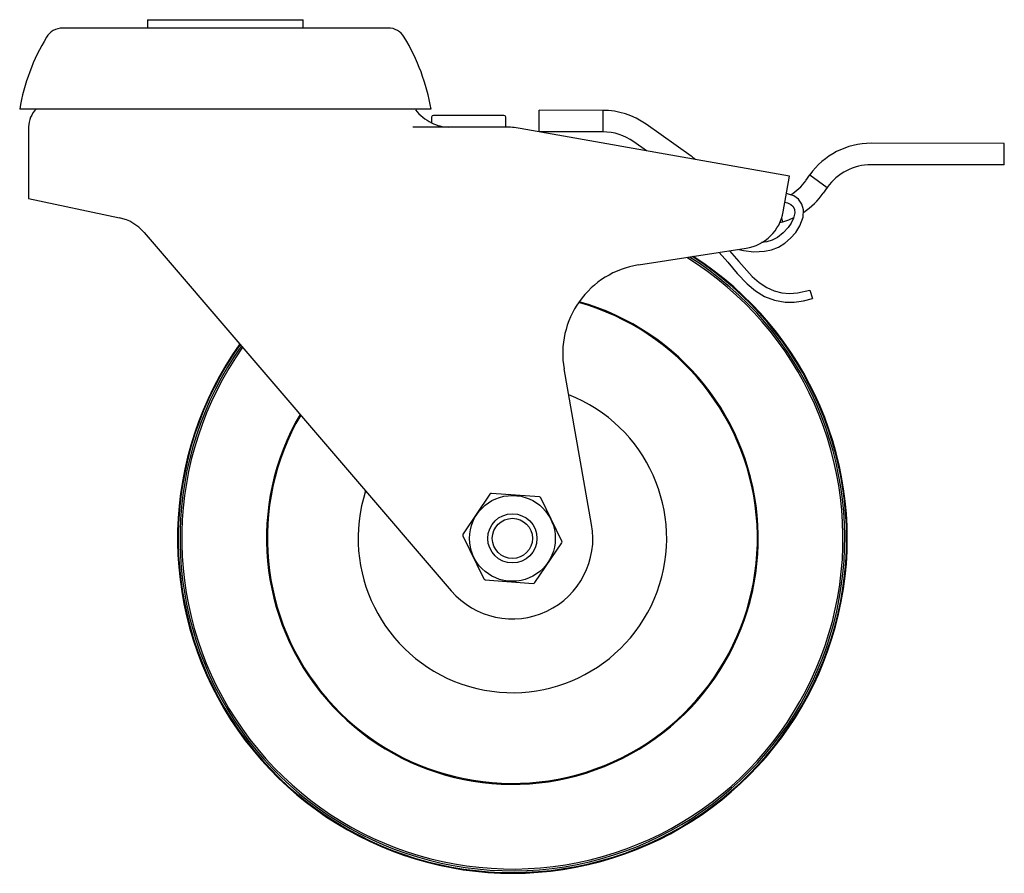
# Paper-space layout '_Перпендикулярно' of a CAD drawing. Units: millimetres. Extents: x -55 to 55, y -37 to 58.
import ezdxf

# ---------------------------------------------------------------- set-up
doc = ezdxf.new("R2010")
doc.units = ezdxf.units.MM

psp = doc.layouts.new('_Перпендикулярно')

# ---------------------------------------------------------------- linework, layer by layer
at = {"color": 7, "linetype": 'Continuous', "lineweight": 25}
for p, q in [((-40.8, 58), (-40.8, 57.05)), ((-40.8, 58), (-23.4, 58)), ((-23.4, 57.05), (-23.4, 58)), ((-13.89, 57.05), (-50.31, 57.05)), ((-9.11, 48), (-55.1, 48)), ((10.1, 47.86), (3.01, 47.87)), ((3.01, 45.47), (3.01, 47.87)), ((10.1, 47.86), (10.1, 45.46)), ((-9.04, 47.1), (-9.04, 46.48)), ((-0.94, 47.3), (-8.84, 47.3)), ((-0.74, 46), (-0.74, 47.1)), ((19.98, 42.75), (14.96, 46.31)), ((-54.1, 46), (-54.1, 38)), ((-0.88, 46), (-11.14, 46)), ((31, 40.5), (0.87, 45.85)), ((10.1, 45.46), (3.01, 45.47)), ((15, 43.34), (13.57, 44.35)), ((55.01, 44.17), (40.11, 44.18)), ((55.01, 41.77), (55.01, 44.17)), ((55.01, 41.77), (40.11, 41.78)), ((30.29, 36.52), (31, 40.5)), ((32.8, 40), (33.25, 40.64)), ((33.25, 40.64), (35.21, 39.25)), ((35.21, 39.25), (34.76, 38.61)), ((-54.1, 38), (-43.95, 35.85)), ((30.26, 35.41), (30.13, 35.86)), ((-41.19, 34.21), (-6.83, -5.86)), ((14.09, 30.57), (26.14, 32.45)), ((33.26, 27.77), (33.57, 26.82)), ((8.86, 1.57), (5.78, 18.95)), ((-2.51, 4.94), (-5.52, 0.5)), ((3.03, 4.64), (-2.33, 5.03)), ((5.54, -0.3), (3.19, 4.53)), ((-5.54, 0.3), (-3.19, -4.53)), ((2.51, -4.94), (5.52, -0.5)), ((-3.03, -4.64), (2.33, -5.03))]:
    psp.add_line(p, q, dxfattribs=at)
at = {"color": 7, "linetype": 'Continuous', "lineweight": 25, "flags": 128}
for points in [[(25.31, 32.32), (25.85, 32.19), (27.01, 32.06), (28.18, 32.1), (28.99, 32.27), (29.77, 32.58), (30.48, 33.02), (31.11, 33.56), (31.68, 34.22), (32.15, 34.95), (32.51, 35.9), (32.56, 36.72), (32.38, 37.37), (31.98, 37.93), (31.46, 38.31), (30.66, 38.57)], [(30.48, 37.58), (30.75, 37.53), (31.13, 37.34), (31.38, 37.1), (31.53, 36.79), (31.57, 36.4), (31.43, 35.79), (31.18, 35.26), (30.84, 34.77), (30.29, 34.16), (29.65, 33.66), (29.06, 33.36), (28.44, 33.16), (27.84, 33.09)], [(30.26, 35.41), (30.93, 35.63), (31.48, 35.87)], [(23.12, 31.98), (24.11, 30.87), (25.15, 29.63), (26.27, 28.45), (27.18, 27.69), (28.19, 27.06), (29.3, 26.63), (30.49, 26.41), (31.52, 26.41), (32.55, 26.55), (33.57, 26.82)], [(24.29, 32.16), (25.33, 30.95), (26.83, 29.3), (27.61, 28.61), (28.47, 28.04), (29.27, 27.68), (30.13, 27.46), (31, 27.39), (31.88, 27.45), (33.26, 27.77)]]:
    psp.add_lwpolyline(points, dxfattribs=at)
at = {"color": 7, "linetype": 'Continuous', "lineweight": 25}
for radius in [4.8, 2.75, 2.25]:
    psp.add_circle((0, 0), radius, dxfattribs=at)
for centre, radius, start, end in [((-50.37, 55.07), 1.98, 88.3532, 150.8337), ((-13.84, 55.06), 2, 29.4188, 91.3943), ((-32.24, 44.05), 23.2, 148.8755, 170.1883), ((-32.02, 44.02), 23.27, 9.8435, 31.0927), ((-51.15, 45.95), 2.95, 135.9122, 178.94), ((-6.89, 51), 5, 217.9355, 244.6545), ((10.1, 39.46), 8.4, 54.6557, 89.9528), ((-8.84, 47.1), 0.2, 90, 180), ((-7.17, 49.86), 3.86, 241.09, 270.4703), ((-0.94, 47.1), 0.2, 360, 90), ((-0.88, 36), 10, 79.9393, 90), ((10.1, 39.46), 6, 54.6557, 89.9528), ((40.11, 35.78), 8.4, 89.9528, 144.6557), ((15.12, 35.9), 8.4, 50.3688, 54.6557), ((40.11, 35.78), 6, 89.9528, 144.6557), ((27.91, 43.47), 6, 302.3183, 324.6557), ((27.91, 43.47), 8.4, 303.7423, 324.6557), ((25.37, 37.39), 5, 278.857, 349.9393), ((-44.99, 30.96), 5, 40.6109, 78.0433), ((28.11, 42.73), 7.63, 283.2013, 286.3192), ((0, 0), 37.45, 144.5159, 57.3319), ((0, 0), 37.37, 144.5481, 57.4789), ((0, 0), 37.17, 144.6243, 57.8284), ((0, 0), 36.97, 144.6997, 58.177), ((15.63, 20.69), 10, 98.857, 190.0514), ((0, 0), 27.5, 149.7142, 74.2484), ((0, 0), 27.4, 149.7866, 74.3214), ((0, 0), 17.25, 162.0599, 68.6024), ((-2.34, 4.83), 0.2, 85.8747, 145.8747), ((3.01, 4.44), 0.2, 25.8747, 85.8747), ((0, 0), 9, 220.6109, 10.0514), ((-5.36, 0.39), 0.2, 145.8746, 205.8747), ((5.36, -0.39), 0.2, 325.8746, 25.8747), ((-3.01, -4.44), 0.2, 205.8747, 265.8747), ((2.34, -4.83), 0.2, 265.8747, 325.8747)]:
    psp.add_arc(centre, radius, start, end, dxfattribs=at)

doc.saveas('drawing.dxf')
